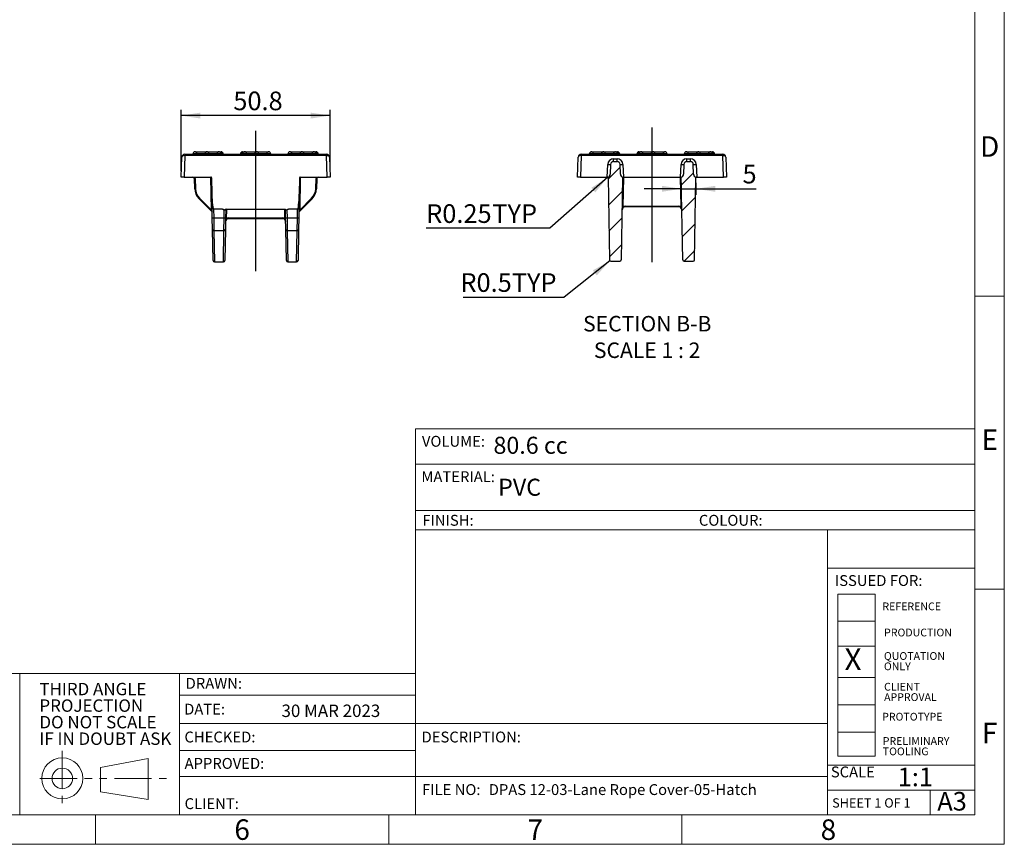
# Model space of a CAD drawing. Units: millimetres. Extents: x 15 to 415, y 5 to 292.
# Drawn here: x 247 to 415, y 5 to 146 of the extents above; entities that cross this region are included whole.
import ezdxf

# ---------------------------------------------------------------- set-up
doc = ezdxf.new("R2010")
doc.units = ezdxf.units.MM
doc.linetypes.add('PHANTOM', pattern=[12.7, 6.35, -1.27, 1.27, -1.27, 1.27, -1.27])
doc.layers.add('BORDER', color=7, linetype='Continuous')
doc.layers.add('FORMAT', color=7, linetype='Continuous')
doc.styles.add('SLDTEXTSTYLE0', font='TXT', dxfattribs={"width": 0.605})
doc.dimstyles.new('SLDDIMSTYLE0', dxfattribs={"dimtxt": 3.081982, "dimasz": 3.302, "dimexe": 0, "dimexo": 0.0625, "dimgap": 0.770496, "dimtad": 0, "dimtih": 1, "dimtoh": 1, "dimlfac": 2, "dimrnd": 1e-09, "dimzin": 12, "dimdsep": 46, "dimtxsty": 'SLDTEXTSTYLE0', "dimsah": 1, "dimcen": 0.09, "dimadec": 0, "dimazin": 3, "dimtfac": 1, "dimtmove": 0, "dimatfit": 0, "dimfxl": 0, "dimfrac": 2, "dimtolj": 1, "dimtzin": 12, "dimarcsym": 0})
doc.dimstyles.new('SLDDIMSTYLE2', dxfattribs={"dimtxt": 3.081982, "dimasz": 3.302, "dimexe": 0, "dimexo": 0.0625, "dimgap": 0.770496, "dimtad": 0, "dimtih": 1, "dimtoh": 1, "dimdec": 1, "dimlfac": 2, "dimrnd": 1e-09, "dimzin": 12, "dimdsep": 46, "dimtxsty": 'SLDTEXTSTYLE0', "dimsah": 1, "dimcen": 0.09, "dimadec": 0, "dimazin": 3, "dimtfac": 1, "dimtdec": 1, "dimtofl": 0, "dimtmove": 0, "dimatfit": 3, "dimfxl": 0, "dimfrac": 2, "dimtolj": 1, "dimtzin": 12, "dimarcsym": 0})
doc.dimstyles.new('SLDDIMSTYLE3', dxfattribs={"dimtxt": 0.18, "dimasz": 3.302, "dimexe": 0, "dimexo": 0.0625, "dimgap": 0, "dimtad": 0, "dimtih": 1, "dimtoh": 1, "dimdec": 0, "dimrnd": 1e-09, "dimzin": 0, "dimdsep": 46, "dimtxsty": 'Standard', "dimsah": 1, "dimcen": 0.09, "dimadec": 0, "dimazin": 0, "dimtfac": 3.302, "dimtdec": 0, "dimtofl": 0, "dimtmove": 0, "dimatfit": 3, "dimfxl": 0, "dimfrac": 2, "dimtolj": 1, "dimtzin": 0, "dimarcsym": 0})
doc.dimstyles.new('SLDDIMSTYLE6', dxfattribs={"dimtxt": 3.081982, "dimasz": 3.302, "dimexe": 0, "dimexo": 0.0625, "dimgap": 0.770496, "dimtad": 0, "dimtih": 1, "dimtoh": 1, "dimlfac": 2, "dimrnd": 1e-09, "dimdsep": 46, "dimtxsty": 'SLDTEXTSTYLE0', "dimsah": 1, "dimcen": 0, "dimadec": 0, "dimazin": 2, "dimtfac": 1, "dimtofl": 0, "dimtmove": 1, "dimatfit": 3, "dimfxl": 0, "dimfrac": 2, "dimtolj": 1, "dimtzin": 12, "dimarcsym": 0})

# ---------------------------------------------------------------- blocks, each defined once
blk = doc.blocks.new('_D_5')
at = {"layer": 'BORDER'}
for p, q in [((274.59, 119.79), (274.59, 130.28)), ((299.99, 119.79), (299.99, 130.28)), ((299.99, 129.28), (274.59, 129.28))]:
    blk.add_line(p, q, dxfattribs=at)
for points in [[(274.59, 129.28), (277.9, 128.77), (277.9, 129.78)], [(299.99, 129.28), (296.69, 129.78), (296.69, 128.77)]]:
    blk.add_solid(points, dxfattribs=at)
at = {"layer": 'BORDER', "insert": (283.5, 133.37), "char_height": 3.175, "attachment_point": 1, "style": 'SLDTEXTSTYLE0'}
blk.add_mtext('50.8', dxfattribs=at)
blk = doc.blocks.new('_D_12')
at = {"layer": 'BORDER'}
for p, q in [((347.38, 118.75), (337.49, 110.05)), ((337.49, 110.05), (316.39, 110.05))]:
    blk.add_line(p, q, dxfattribs=at)
blk.add_solid([(347.38, 118.75), (344.56, 116.95), (345.23, 116.19)], dxfattribs=at)
at = {"layer": 'BORDER', "char_height": 3.175, "attachment_point": 1, "style": 'SLDTEXTSTYLE0'}
for s, insert in [('R0.25', (316.39, 114.15)), ('TYP', (327.67, 114.15))]:
    blk.add_mtext(s, dxfattribs=dict(at, insert=insert))
blk = doc.blocks.new('_D_13')
at = {"layer": 'BORDER'}
for p, q in [((359.91, 117.79), (359.91, 115.79)), ((362.41, 117.79), (362.41, 115.79)), ((359.91, 116.79), (353.56, 116.79)), ((359.91, 116.79), (362.41, 116.79)), ((362.41, 116.79), (372.7, 116.79))]:
    blk.add_line(p, q, dxfattribs=at)
for points in [[(359.91, 116.79), (356.6, 117.3), (356.6, 116.28)], [(362.41, 116.79), (365.71, 116.28), (365.71, 117.3)]]:
    blk.add_solid(points, dxfattribs=at)
at = {"layer": 'BORDER', "insert": (370.35, 120.88), "char_height": 3.17, "attachment_point": 1, "style": 'SLDTEXTSTYLE0'}
blk.add_mtext('5', dxfattribs=at)
blk = doc.blocks.new('SW_NOTE_0_2')
at = {"layer": 'BORDER', "color": 0}
blk.add_line((-17.22, 0), (0, 0), dxfattribs=at)
at = {"layer": 'BORDER', "color": 0, "insert": (-17.7, 4.1), "char_height": 3.175, "attachment_point": 1, "style": 'SLDTEXTSTYLE0'}
blk.add_mtext('R0.5TYP', dxfattribs=at)

msp = doc.modelspace()

# ---------------------------------------------------------------- hatches: boundary and pattern name
at = {"layer": 'BORDER', "linetype": 'Continuous', "lineweight": 18}
h = msp.add_hatch(dxfattribs=at)
h.set_pattern_fill('ANSI31', color=256, style=0)
edge = h.paths.add_edge_path(flags=0)
edge.add_line((347.85684, 120.96023), (347.79759, 119.26347))
edge.add_arc((347.29789, 119.28092), 0.5, 282.5045496, 358, ccw=False)
edge.add_line((347.40615, 118.79278), (347.6523, 104.69082))
edge.add_spline(control_points=[(347.6523, 104.69082), (347.6526, 104.67376), (347.65466, 104.65664), (347.65842, 104.63999), (347.66459, 104.61268), (347.67555, 104.58605), (347.69041, 104.56231), (347.70525, 104.5386), (347.72438, 104.51712), (347.74622, 104.49965), (347.76806, 104.48219), (347.7932, 104.46825), (347.81959, 104.45899), (347.84597, 104.44974), (347.87431, 104.44491), (347.90227, 104.44491)], knot_values=[0, 0, 0, 0, 0.000102392, 0.000102392, 0.000102392, 0.000271927, 0.000271927, 0.000271927, 0.000441282, 0.000441282, 0.000441282, 0.00061055, 0.00061055, 0.00061055, 0.000779824, 0.000779824, 0.000779824, 0.000779824], weights=[1, 1, 1, 1, 1, 1, 1, 1, 1, 1, 1, 1, 1, 1, 1, 1], degree=3, periodic=0)
edge.add_line((347.90227, 104.44491), (349.41003, 104.44491))
edge.add_spline(control_points=[(349.41003, 104.44491), (349.4269, 104.44491), (349.44386, 104.44664), (349.46038, 104.45004), (349.4878, 104.45568), (349.51462, 104.46614), (349.53862, 104.48055), (349.56264, 104.49498), (349.5845, 104.51376), (349.60239, 104.53533), (349.62029, 104.55691), (349.6347, 104.58188), (349.64444, 104.60817), (349.65418, 104.63446), (349.65951, 104.66279), (349.66, 104.69082)], knot_values=[0, 0, 0, 0, 0.000101237, 0.000101237, 0.000101237, 0.000270734, 0.000270734, 0.000270734, 0.000440412, 0.000440412, 0.000440412, 0.000610174, 0.000610174, 0.000610174, 0.000779931, 0.000779931, 0.000779931, 0.000779931], weights=[1, 1, 1, 1, 1, 1, 1, 1, 1, 1, 1, 1, 1, 1, 1, 1], degree=3, periodic=0)
edge.add_line((349.66, 104.69082), (349.90615, 118.79278))
edge.add_arc((350.01441, 119.28092), 0.5, 182, 257.4954504, ccw=False)
edge.add_line((349.51471, 119.26347), (349.45546, 120.96023))
edge.add_arc((348.95576, 120.94278), 0.5, 2, 90)
edge.add_line((348.95576, 121.44278), (348.35653, 121.44278))
edge.add_arc((348.35653, 120.94278), 0.5, 90, 178)
h = msp.add_hatch(dxfattribs=at)
h.set_pattern_fill('ANSI31', color=256, style=0)
edge = h.paths.add_edge_path(flags=0)
edge.add_line((362.16, 104.69082), (362.40615, 118.79278))
edge.add_arc((362.51441, 119.28092), 0.5, 182, 257.4954504, ccw=False)
edge.add_line((362.01471, 119.26347), (361.95546, 120.96023))
edge.add_arc((361.45576, 120.94278), 0.5, 2, 90)
edge.add_line((361.45576, 121.44278), (360.85653, 121.44278))
edge.add_arc((360.85653, 120.94278), 0.5, 90, 178)
edge.add_line((360.35684, 120.96023), (360.29759, 119.26347))
edge.add_arc((359.79789, 119.28092), 0.5, 282.5045496, 358, ccw=False)
edge.add_line((359.90615, 118.79278), (360.1523, 104.69082))
edge.add_spline(control_points=[(360.1523, 104.69082), (360.1526, 104.67376), (360.15466, 104.65664), (360.15842, 104.63999), (360.16459, 104.61268), (360.17555, 104.58605), (360.19041, 104.56231), (360.20525, 104.5386), (360.22438, 104.51712), (360.24622, 104.49965), (360.26806, 104.48219), (360.2932, 104.46825), (360.31959, 104.45899), (360.34597, 104.44974), (360.37431, 104.44491), (360.40227, 104.44491)], knot_values=[0, 0, 0, 0, 0.000102392, 0.000102392, 0.000102392, 0.000271927, 0.000271927, 0.000271927, 0.000441282, 0.000441282, 0.000441282, 0.00061055, 0.00061055, 0.00061055, 0.000779824, 0.000779824, 0.000779824, 0.000779824], weights=[1, 1, 1, 1, 1, 1, 1, 1, 1, 1, 1, 1, 1, 1, 1, 1], degree=3, periodic=0)
edge.add_line((360.40227, 104.44491), (361.91003, 104.44491))
edge.add_spline(control_points=[(361.91003, 104.44491), (361.9269, 104.44491), (361.94386, 104.44664), (361.96038, 104.45004), (361.9878, 104.45568), (362.01462, 104.46614), (362.03862, 104.48055), (362.06264, 104.49498), (362.0845, 104.51376), (362.10239, 104.53533), (362.12029, 104.55691), (362.1347, 104.58188), (362.14444, 104.60817), (362.15418, 104.63446), (362.15951, 104.66279), (362.16, 104.69082)], knot_values=[0, 0, 0, 0, 0.000101237, 0.000101237, 0.000101237, 0.000270734, 0.000270734, 0.000270734, 0.000440412, 0.000440412, 0.000440412, 0.000610174, 0.000610174, 0.000610174, 0.000779931, 0.000779931, 0.000779931, 0.000779931], weights=[1, 1, 1, 1, 1, 1, 1, 1, 1, 1, 1, 1, 1, 1, 1, 1], degree=3, periodic=0)

# ---------------------------------------------------------------- linework, layer by layer
at = {"color": 7, "linetype": 'Continuous', "lineweight": 18}
for p, q in [((415, 5), (415, 292)), ((410, 10), (410, 287)), ((410, 98.5), (415, 98.5)), ((314.57548, 69.82978), (314.57548, 75.82978)), ((314.57548, 75.82978), (410, 75.82978)), ((410, 10), (410, 75.82978)), ((314.57548, 69.82978), (314.57548, 10)), ((410, 69.82978), (314.57548, 69.82978)), ((314.57548, 61.92978), (410, 61.92978)), ((314.57548, 58.635), (410, 58.635)), ((384.85947, 10), (384.85947, 58.635)), ((384.85947, 52.06906), (410, 52.06906)), ((386.57986, 20.00634), (386.57986, 47.63426)), ((392.98481, 47.63426), (386.57986, 47.63426)), ((392.98481, 47.63426), (392.98481, 20.00634)), ((415, 48.5), (410, 48.5)), ((392.98481, 43.08055), (386.57986, 43.08055)), ((392.98481, 38.77183), (386.57986, 38.77183)), ((314.57548, 34.14064), (143.25128, 34.14064)), ((247.10856, 34.14064), (247.10856, 10)), ((274.31538, 34.14064), (274.31538, 10)), ((386.57986, 33.44907), (392.98481, 33.44907)), ((386.57986, 33.44907), (392.98481, 33.44907)), ((392.98481, 33.44907), (386.57986, 33.44907)), ((314.57548, 30.41512), (274.31538, 30.41512)), ((386.57986, 28.76357), (392.98481, 28.76357)), ((314.57548, 25.62), (274.31538, 25.60319)), ((314.57548, 25.62), (384.85947, 25.62)), ((386.57986, 24.13475), (392.98481, 24.13475)), ((274.31538, 20.9857), (314.57548, 20.9857)), ((260.85737, 18.11857), (268.98975, 19.61886)), ((268.98975, 12.63797), (268.98975, 19.61886)), ((384.85947, 18.52), (410, 18.52)), ((386.57986, 20.00634), (392.98481, 20.00634)), ((260.85737, 13.92189), (260.85737, 18.11857)), ((274.31538, 16.55243), (314.57548, 16.55243)), ((314.57548, 16.55243), (384.85947, 16.55243)), ((260.85737, 13.92189), (268.98975, 12.63797)), ((384.85947, 14.26), (410, 14.26)), ((402.37429, 14.26), (402.37429, 10)), ((20, 10), (410, 10)), ((143.25128, 10), (410, 10)), ((260, 5), (260, 10)), ((310, 10), (310, 5)), ((360, 5), (360, 10)), ((415, 5), (415, 10)), ((15, 5), (415, 5)), ((410, 5), (415, 5))]:
    msp.add_line(p, q, dxfattribs=at)
at = {"color": 7, "linetype": 'Continuous', "lineweight": 25}
for p, q in [((275.21376, 122.69278), (275.22211, 122.69278)), ((275.21376, 122.69278), (275.22211, 122.69278)), ((275.21376, 122.69278), (275.22211, 122.69278)), ((275.21376, 122.69278), (275.22211, 122.69278)), ((275.21376, 122.69278), (275.22211, 122.69278)), ((275.21376, 122.69278), (275.22211, 122.69278)), ((275.21376, 122.69278), (275.22211, 122.69278)), ((275.21376, 122.69278), (275.22211, 122.69278)), ((275.21376, 122.69278), (275.22211, 122.69278)), ((275.21376, 122.69278), (275.22211, 122.69278)), ((275.22211, 122.69278), (275.22211, 122.45368)), ((275.22211, 122.69278), (299.36734, 122.69278)), ((276.60409, 122.75046), (276.59905, 122.69278)), ((277.321, 122.75046), (276.60409, 122.75046)), ((276.97767, 123.09278), (277.05684, 123.09278)), ((277.05684, 123.09278), (279.02828, 123.09278)), ((277.321, 122.75046), (277.32457, 122.69278)), ((278.6547, 122.75046), (277.321, 122.75046)), ((278.6547, 122.75046), (278.64966, 122.69278)), ((279.37161, 122.75046), (278.6547, 122.75046)), ((279.02828, 123.09278), (279.10745, 123.09278)), ((279.10745, 123.09278), (281.07889, 123.09278)), ((279.37161, 122.75046), (279.37518, 122.69278)), ((280.70531, 122.75046), (279.37161, 122.75046)), ((280.70531, 122.75046), (280.70027, 122.69278)), ((281.42222, 122.75046), (280.70531, 122.75046)), ((281.07889, 123.09278), (281.15806, 123.09278)), ((281.15806, 123.09278), (281.3982, 123.09278)), ((281.3982, 123.09278), (281.41178, 123.09278)), ((281.42222, 122.75046), (281.42579, 122.69278)), ((281.66235, 122.75046), (281.42222, 122.75046)), ((281.66235, 122.75046), (281.66592, 122.69278)), ((281.78535, 122.75046), (281.66235, 122.75046)), ((281.7904, 122.69278), (281.78535, 122.75046)), ((284.70409, 122.75046), (284.69905, 122.69278)), ((284.82709, 122.75046), (284.70409, 122.75046)), ((284.82709, 122.75046), (284.82353, 122.69278)), ((285.06723, 122.75046), (284.82709, 122.75046)), ((285.06723, 122.75046), (285.06366, 122.69278)), ((285.78413, 122.75046), (285.06723, 122.75046)), ((285.07767, 123.09278), (285.09125, 123.09278)), ((285.09125, 123.09278), (285.33139, 123.09278)), ((285.33139, 123.09278), (285.41056, 123.09278)), ((285.41056, 123.09278), (287.38199, 123.09278)), ((285.78918, 122.69278), (285.78413, 122.75046)), ((287.11784, 122.75046), (285.78413, 122.75046)), ((287.11784, 122.75046), (287.11427, 122.69278)), ((287.83474, 122.75046), (287.11784, 122.75046)), ((287.38199, 123.09278), (287.46117, 123.09278)), ((287.46117, 123.09278), (289.4326, 123.09278)), ((287.83979, 122.69278), (287.83474, 122.75046)), ((289.16845, 122.75046), (287.83474, 122.75046)), ((289.16845, 122.75046), (289.16488, 122.69278)), ((289.88535, 122.75046), (289.16845, 122.75046)), ((289.4326, 123.09278), (289.51178, 123.09278)), ((289.8904, 122.69278), (289.88535, 122.75046)), ((292.80409, 122.75046), (292.79905, 122.69278)), ((293.521, 122.75046), (292.80409, 122.75046)), ((293.17767, 123.09278), (293.25684, 123.09278)), ((293.25684, 123.09278), (295.22828, 123.09278)), ((293.521, 122.75046), (293.52457, 122.69278)), ((294.8547, 122.75046), (293.521, 122.75046)), ((294.8547, 122.75046), (294.84966, 122.69278)), ((295.57161, 122.75046), (294.8547, 122.75046)), ((295.22828, 123.09278), (295.30745, 123.09278)), ((295.30745, 123.09278), (297.27889, 123.09278)), ((295.57161, 122.75046), (295.57518, 122.69278)), ((296.90531, 122.75046), (295.57161, 122.75046)), ((296.90531, 122.75046), (296.90027, 122.69278)), ((297.62222, 122.75046), (296.90531, 122.75046)), ((297.27889, 123.09278), (297.35806, 123.09278)), ((297.35806, 123.09278), (297.5982, 123.09278)), ((297.5982, 123.09278), (297.61178, 123.09278)), ((297.62222, 122.75046), (297.62579, 122.69278)), ((297.86235, 122.75046), (297.62222, 122.75046)), ((297.86235, 122.75046), (297.86592, 122.69278)), ((297.98535, 122.75046), (297.86235, 122.75046)), ((297.9904, 122.69278), (297.98535, 122.75046)), ((299.36734, 122.69278), (299.37569, 122.69278)), ((299.36734, 122.45368), (299.36734, 122.69278)), ((299.36734, 122.69278), (299.37569, 122.69278)), ((299.36734, 122.69278), (299.37569, 122.69278)), ((299.36734, 122.69278), (299.37569, 122.69278)), ((299.36734, 122.69278), (299.37569, 122.69278)), ((299.36734, 122.69278), (299.37569, 122.69278)), ((299.36734, 122.69278), (299.37569, 122.69278)), ((299.36734, 122.69278), (299.37569, 122.69278)), ((299.36734, 122.69278), (299.37569, 122.69278)), ((299.36734, 122.69278), (299.37569, 122.69278)), ((342.82518, 122.69278), (342.83353, 122.69278)), ((342.82518, 122.69278), (342.83353, 122.69278)), ((342.82518, 122.69278), (342.83353, 122.69278)), ((342.82518, 122.69278), (342.83353, 122.69278)), ((342.82518, 122.69278), (342.83353, 122.69278)), ((342.82518, 122.69278), (342.83353, 122.69278)), ((342.83353, 122.69278), (342.83353, 122.45368)), ((342.83353, 122.69278), (366.97876, 122.69278)), ((344.21552, 122.75046), (344.21047, 122.69278)), ((344.93242, 122.75046), (344.21552, 122.75046)), ((344.58909, 123.09278), (344.66827, 123.09278)), ((344.66827, 123.09278), (346.6397, 123.09278)), ((344.93242, 122.75046), (344.93599, 122.69278)), ((346.26613, 122.75046), (344.93242, 122.75046)), ((346.26613, 122.75046), (346.26108, 122.69278)), ((346.98303, 122.75046), (346.26613, 122.75046)), ((346.6397, 123.09278), (346.71888, 123.09278)), ((346.71888, 123.09278), (348.69031, 123.09278)), ((346.98303, 122.75046), (346.9866, 122.69278)), ((348.31674, 122.75046), (346.98303, 122.75046)), ((348.31674, 122.75046), (348.31169, 122.69278)), ((349.03364, 122.75046), (348.31674, 122.75046)), ((348.69031, 123.09278), (348.76949, 123.09278)), ((348.76949, 123.09278), (349.00962, 123.09278)), ((349.00962, 123.09278), (349.02321, 123.09278)), ((349.03364, 122.75046), (349.03721, 122.69278)), ((349.27378, 122.75046), (349.03364, 122.75046)), ((349.27378, 122.75046), (349.27735, 122.69278)), ((349.39678, 122.75046), (349.27378, 122.75046)), ((349.40183, 122.69278), (349.39678, 122.75046)), ((352.31552, 122.75046), (352.31047, 122.69278)), ((352.43852, 122.75046), (352.31552, 122.75046)), ((352.43852, 122.75046), (352.43495, 122.69278)), ((352.67865, 122.75046), (352.43852, 122.75046)), ((352.67865, 122.75046), (352.67509, 122.69278)), ((353.39556, 122.75046), (352.67865, 122.75046)), ((352.68909, 123.09278), (352.70268, 123.09278)), ((352.70268, 123.09278), (352.94281, 123.09278)), ((352.94281, 123.09278), (353.02199, 123.09278)), ((353.02199, 123.09278), (354.99342, 123.09278)), ((353.40061, 122.69278), (353.39556, 122.75046)), ((354.72926, 122.75046), (353.39556, 122.75046)), ((354.72926, 122.75046), (354.7257, 122.69278)), ((355.44617, 122.75046), (354.72926, 122.75046)), ((354.99342, 123.09278), (355.0726, 123.09278)), ((355.0726, 123.09278), (357.04403, 123.09278)), ((355.45122, 122.69278), (355.44617, 122.75046)), ((356.77987, 122.75046), (355.44617, 122.75046)), ((356.77987, 122.75046), (356.77631, 122.69278)), ((357.49678, 122.75046), (356.77987, 122.75046)), ((357.04403, 123.09278), (357.12321, 123.09278)), ((357.50183, 122.69278), (357.49678, 122.75046)), ((360.41552, 122.75046), (360.41047, 122.69278)), ((361.13242, 122.75046), (360.41552, 122.75046)), ((360.78909, 123.09278), (360.86827, 123.09278)), ((360.86827, 123.09278), (362.8397, 123.09278)), ((361.13242, 122.75046), (361.13599, 122.69278)), ((362.46613, 122.75046), (361.13242, 122.75046)), ((362.46613, 122.75046), (362.46108, 122.69278)), ((363.18303, 122.75046), (362.46613, 122.75046)), ((362.8397, 123.09278), (362.91888, 123.09278)), ((362.91888, 123.09278), (364.89031, 123.09278)), ((363.18303, 122.75046), (363.1866, 122.69278)), ((364.51674, 122.75046), (363.18303, 122.75046)), ((364.51674, 122.75046), (364.51169, 122.69278)), ((365.23364, 122.75046), (364.51674, 122.75046)), ((364.89031, 123.09278), (364.96949, 123.09278)), ((364.96949, 123.09278), (365.20962, 123.09278)), ((365.20962, 123.09278), (365.22321, 123.09278)), ((365.23364, 122.75046), (365.23721, 122.69278)), ((365.47378, 122.75046), (365.23364, 122.75046)), ((365.47378, 122.75046), (365.47735, 122.69278)), ((365.59678, 122.75046), (365.47378, 122.75046)), ((365.60183, 122.69278), (365.59678, 122.75046)), ((366.97876, 122.69278), (366.98711, 122.69278)), ((366.97876, 122.45368), (366.97876, 122.69278)), ((366.97876, 122.69278), (366.98711, 122.69278)), ((366.97876, 122.69278), (366.98711, 122.69278)), ((366.97876, 122.69278), (366.98711, 122.69278)), ((366.97876, 122.69278), (366.98711, 122.69278)), ((366.97876, 122.69278), (366.98711, 122.69278)), ((274.59472, 118.79278), (274.71406, 122.21023)), ((275.22211, 122.45368), (275.09427, 118.79278)), ((299.36734, 122.45368), (275.22211, 122.45368)), ((299.49518, 118.79278), (299.36734, 122.45368)), ((299.87538, 122.21023), (299.99472, 118.79278)), ((342.20615, 118.79278), (342.32549, 122.21023)), ((342.83353, 122.45368), (342.70569, 118.79278)), ((366.97876, 122.45368), (342.83353, 122.45368)), ((347.28161, 118.79278), (347.35714, 120.95587)), ((347.85684, 120.96023), (347.79759, 119.26347)), ((348.35653, 121.44278), (348.35653, 121.92097)), ((348.35653, 121.92097), (348.95576, 121.92097)), ((348.35653, 121.44278), (348.95576, 121.44278)), ((348.95576, 121.44278), (348.95576, 121.92097)), ((349.51471, 119.26347), (349.45546, 120.96023)), ((349.95516, 120.95587), (350.03069, 118.79278)), ((359.78161, 118.79278), (359.85714, 120.95587)), ((360.35684, 120.96023), (360.29759, 119.26347)), ((360.85653, 121.44278), (360.85653, 121.92097)), ((360.85653, 121.92097), (361.45576, 121.92097)), ((360.85653, 121.44278), (361.45576, 121.44278)), ((361.45576, 121.44278), (361.45576, 121.92097)), ((362.01471, 119.26347), (361.95546, 120.96023)), ((362.45516, 120.95587), (362.53069, 118.79278)), ((367.10661, 118.79278), (366.97876, 122.45368)), ((367.48681, 122.21023), (367.60615, 118.79278)), ((275.09427, 118.79278), (274.59472, 118.79278)), ((275.09427, 118.79278), (276.51308, 118.79278)), ((276.51308, 118.79278), (279.67189, 118.79278)), ((276.91512, 116.77696), (276.85315, 118.5515)), ((276.97807, 118.55369), (277.04004, 116.77914)), ((279.76826, 113.1486), (279.66974, 118.79278)), ((279.79687, 118.66996), (279.84528, 115.89627)), ((294.79258, 118.66996), (294.74416, 115.89627)), ((294.9197, 118.79278), (294.82118, 113.1486)), ((294.91756, 118.79278), (298.58737, 118.79278)), ((297.54941, 116.77914), (297.61137, 118.55369)), ((297.7363, 118.5515), (297.67433, 116.77696)), ((298.58737, 118.79278), (299.49518, 118.79278)), ((299.99472, 118.79278), (299.49518, 118.79278)), ((342.70569, 118.79278), (342.20615, 118.79278)), ((342.70569, 118.79278), (347.28161, 118.79278)), ((347.28331, 118.79278), (347.28161, 118.79278)), ((347.40615, 118.79278), (347.6523, 104.69082)), ((349.90615, 118.79278), (349.66, 104.69082)), ((350.03113, 118.79278), (349.94218, 113.69701)), ((350.03069, 118.79278), (350.02899, 118.79278)), ((350.03069, 118.79278), (359.78161, 118.79278)), ((359.87011, 113.69701), (359.78117, 118.79278)), ((359.78331, 118.79278), (359.78161, 118.79278)), ((360.1523, 104.69082), (359.90615, 118.79278)), ((362.16, 104.69082), (362.40615, 118.79278)), ((362.53069, 118.79278), (362.52899, 118.79278)), ((362.53069, 118.79278), (367.10661, 118.79278)), ((367.60615, 118.79278), (367.10661, 118.79278)), ((279.91586, 111.85265), (279.84528, 115.89627)), ((294.74416, 115.89627), (294.67358, 111.85265)), ((279.86285, 112.87941), (277.64583, 115.09644)), ((277.73422, 115.18264), (279.76826, 113.1486)), ((296.94362, 115.09644), (294.72659, 112.87941)), ((294.82118, 113.1486), (296.85523, 115.18264)), ((280.14054, 113.29278), (280.16583, 111.84393)), ((281.67318, 113.29278), (280.14054, 113.29278)), ((281.92362, 111.84393), (281.94684, 113.17432)), ((282.19658, 113.16996), (282.17358, 111.85265)), ((282.22029, 113.29278), (292.36915, 113.29278)), ((282.3237, 113.29278), (282.29585, 111.69701)), ((292.2936, 111.69701), (292.26575, 113.29278)), ((292.41586, 111.85265), (292.39287, 113.16996)), ((292.6426, 113.17432), (292.66583, 111.84393)), ((294.44891, 113.29278), (292.91627, 113.29278)), ((294.42362, 111.84393), (294.44891, 113.29278)), ((350.30848, 113.8156), (359.50382, 113.8156)), ((350.30848, 113.8156), (350.30848, 113.69278)), ((359.50382, 113.69278), (350.30848, 113.69278)), ((359.50382, 113.8156), (359.50382, 113.69278)), ((279.95085, 109.84807), (279.91586, 111.85265)), ((280.16583, 111.84393), (281.92362, 111.84393)), ((280.16583, 111.84393), (280.20082, 109.61662)), ((281.88863, 109.61662), (281.92362, 111.84393)), ((282.17358, 111.85265), (282.13859, 109.84807)), ((282.66214, 111.8156), (291.92731, 111.8156)), ((282.66214, 111.8156), (282.66214, 111.69278)), ((291.92731, 111.69278), (282.66214, 111.69278)), ((291.92731, 111.8156), (291.92731, 111.69278)), ((292.45085, 109.84807), (292.41586, 111.85265)), ((292.66583, 111.84393), (294.42362, 111.84393)), ((292.66583, 111.84393), (292.70082, 109.61662)), ((294.38863, 109.61662), (294.42362, 111.84393)), ((294.67358, 111.85265), (294.63859, 109.84807)), ((280.04266, 104.58842), (279.95085, 109.84807)), ((281.88863, 109.61662), (280.20082, 109.61662)), ((280.20082, 109.61662), (280.29262, 104.34278)), ((281.79682, 104.34278), (281.88863, 109.61662)), ((282.13859, 109.84807), (282.04679, 104.58842)), ((292.54266, 104.58842), (292.45085, 109.84807)), ((294.38863, 109.61662), (292.70082, 109.61662)), ((292.70082, 109.61662), (292.79262, 104.34278)), ((294.29682, 104.34278), (294.38863, 109.61662)), ((294.63859, 109.84807), (294.54679, 104.58842)), ((280.29262, 104.34278), (281.79682, 104.34278)), ((292.79262, 104.34278), (294.29682, 104.34278)), ((347.90227, 104.44491), (349.41003, 104.44491)), ((360.40227, 104.44491), (361.91003, 104.44491))]:
    msp.add_line(p, q, dxfattribs=at)
at = {"color": 7, "linetype": 'PHANTOM', "lineweight": 18}
for p, q in [((254.32686, 20.91429), (254.32686, 11.55845)), ((250.51952, 16.23637), (272.08437, 16.23637))]:
    msp.add_line(p, q, dxfattribs=at)
at = {"color": 7, "linetype": 'Continuous', "lineweight": 25, "flags": 128}
for points in [[(281.67318, 113.29278), (281.76641, 113.27694), (281.91693, 113.2197), (281.96123, 113.21698), (282.03589, 113.24084), (282.18816, 113.2907), (282.22029, 113.29278)], [(292.36915, 113.29278), (292.46223, 113.27696), (292.61348, 113.21952), (292.6579, 113.21708), (292.73514, 113.24232), (292.88413, 113.2907), (292.91627, 113.29278)]]:
    msp.add_lwpolyline(points, dxfattribs=at)
at = {"color": 7, "linetype": 'Continuous', "lineweight": 18}
for radius in [3.49977, 1.74989]:
    msp.add_circle((254.32686, 16.23637), radius, dxfattribs=at)
at = {"color": 7, "linetype": 'Continuous', "lineweight": 25}
for centre, radius, start, end in [((275.21376, 122.19278), 0.5, 90, 178), ((276.97142, 122.51185), 1.76695, 174.1228083, 181.8771917), ((276.97767, 122.71778), 0.375, 90, 175), ((276.99826, 122.77449), 0.32364, 355.7421874, 79.5705139), ((279.02828, 122.71778), 0.375, 90, 175), ((279.04887, 122.77449), 0.32364, 355.7421874, 79.5705139), ((281.07889, 122.71778), 0.375, 90, 175), ((281.09948, 122.77449), 0.32364, 355.7421874, 79.5705139), ((281.33961, 122.77449), 0.32364, 355.7421874, 79.5705139), ((281.41178, 122.71778), 0.375, 5, 90), ((285.07767, 122.71778), 0.375, 90, 175), ((285.14984, 122.77449), 0.32364, 100.4294861, 184.2578126), ((285.38997, 122.77449), 0.32364, 100.4294861, 184.2578126), ((285.41056, 122.71778), 0.375, 5, 90), ((287.44058, 122.77449), 0.32364, 100.4294861, 184.2578126), ((287.46117, 122.71778), 0.375, 5, 90), ((289.49119, 122.77449), 0.32364, 100.4294861, 184.2578126), ((289.51178, 122.71778), 0.375, 5, 90), ((293.17767, 122.71778), 0.375, 90, 175), ((293.19826, 122.77449), 0.32364, 355.7421874, 79.5705139), ((295.22828, 122.71778), 0.375, 90, 175), ((295.24887, 122.77449), 0.32364, 355.7421874, 79.5705139), ((297.27889, 122.71778), 0.375, 90, 175), ((297.29948, 122.77449), 0.32364, 355.7421874, 79.5705139), ((297.53961, 122.77449), 0.32364, 355.7421874, 79.5705139), ((297.61178, 122.71778), 0.375, 5, 90), ((297.61802, 122.51185), 1.76695, 358.1228083, 5.8771917), ((299.37569, 122.19278), 0.5, 2, 90), ((342.82518, 122.19278), 0.5, 90, 178), ((344.58285, 122.51185), 1.76695, 174.1228083, 181.8771917), ((344.58909, 122.71778), 0.375, 90, 175), ((344.60968, 122.77449), 0.32364, 355.7421874, 79.5705139), ((346.6397, 122.71778), 0.375, 90, 175), ((346.66029, 122.77449), 0.32364, 355.7421874, 79.5705139), ((348.69031, 122.71778), 0.375, 90, 175), ((348.7109, 122.77449), 0.32364, 355.7421874, 79.5705139), ((348.95104, 122.77449), 0.32364, 355.7421874, 79.5705139), ((349.02321, 122.71778), 0.375, 5, 90), ((352.68909, 122.71778), 0.375, 90, 175), ((352.76126, 122.77449), 0.32364, 100.4294861, 184.2578126), ((353.0014, 122.77449), 0.32364, 100.4294861, 184.2578126), ((353.02199, 122.71778), 0.375, 5, 90), ((355.05201, 122.77449), 0.32364, 100.4294861, 184.2578126), ((355.0726, 122.71778), 0.375, 5, 90), ((357.10262, 122.77449), 0.32364, 100.4294861, 184.2578126), ((357.12321, 122.71778), 0.375, 5, 90), ((360.78909, 122.71778), 0.375, 90, 175), ((360.80968, 122.77449), 0.32364, 355.7421874, 79.5705139), ((362.8397, 122.71778), 0.375, 90, 175), ((362.86029, 122.77449), 0.32364, 355.7421874, 79.5705139), ((364.89031, 122.71778), 0.375, 90, 175), ((364.9109, 122.77449), 0.32364, 355.7421874, 79.5705139), ((365.15104, 122.77449), 0.32364, 355.7421874, 79.5705139), ((365.22321, 122.71778), 0.375, 5, 90), ((365.22945, 122.51185), 1.76695, 358.1228083, 5.8771917), ((366.98711, 122.19278), 0.5, 2, 90), ((348.35653, 120.92097), 1, 90, 178), ((347.58195, 123.82771), 2.88063, 265.5239881, 275.4758215), ((348.35653, 120.94278), 0.5, 90, 178), ((348.95576, 120.92097), 1, 2, 90), ((348.95576, 120.94278), 0.5, 2, 90), ((349.73035, 123.82771), 2.88063, 264.5241785, 274.4760119), ((360.85653, 120.92097), 1, 90, 178), ((360.08195, 123.82771), 2.88063, 265.5239881, 275.4758215), ((360.85653, 120.94278), 0.5, 90, 178), ((361.45576, 120.92097), 1, 2, 90), ((361.45576, 120.94278), 0.5, 2, 90), ((362.23035, 123.82771), 2.88063, 264.5241785, 274.4760119), ((347.29789, 119.28092), 0.5, 282.5045496, 358), ((350.01441, 119.28092), 0.5, 182, 257.4954504), ((359.79789, 119.28092), 0.5, 282.5045496, 358), ((362.51441, 119.28092), 0.5, 182, 257.4954504), ((276.6033, 118.54278), 0.25, 2, 90), ((276.88435, 120.34335), 1.79212, 269.0024735, 272.9978312), ((276.6033, 118.5406), 0.375, 2, 42.2590823), ((279.67189, 118.66778), 0.125, 1, 90), ((294.91756, 118.66778), 0.125, 90, 179), ((297.98615, 118.5406), 0.375, 137.7409177, 178), ((297.7051, 120.34335), 1.79212, 267.0021688, 270.9975265), ((297.98615, 118.54278), 0.25, 90, 178), ((347.28331, 118.66778), 0.125, 1, 90), ((350.02899, 118.66778), 0.125, 90, 179), ((359.78331, 118.66778), 0.125, 1, 90), ((362.52899, 118.66778), 0.125, 90, 179), ((276.94632, 118.5688), 1.79212, 269.0024735, 272.9978312), ((279.41359, 116.8642), 2.5, 182, 225), ((279.41359, 116.86202), 2.375, 182, 225), ((295.17585, 116.86202), 2.375, 315, 358), ((295.17585, 116.8642), 2.5, 315, 358), ((297.64313, 118.5688), 1.79212, 267.0021688, 270.9975265), ((275.95094, 116.92263), 2.49151, 312.8643375, 315.7039257), ((298.63851, 116.92263), 2.49151, 224.2960743, 227.1356625), ((279.83075, 111.35766), 1.79203, 88.0016174, 91.9983826), ((279.77447, 112.79102), 0.125, 1, 45), ((281.58595, 112.71591), 0.58343, 51.787474, 81.4012077), ((282.32156, 113.16778), 0.125, 90, 179), ((292.26789, 113.16778), 0.125, 1, 90), ((293.0035, 112.71591), 0.58343, 98.5987923, 128.2125261), ((294.81498, 112.79102), 0.125, 135, 179), ((294.75869, 111.35766), 1.79203, 88.0016174, 91.9983826), ((351.25523, 113.07713), 1.45201, 154.7283164, 175.0862279), ((350.30848, 113.19278), 0.5, 90, 179), ((349.87969, 111.90607), 1.79203, 88.0016174, 91.9983826), ((350.30848, 113.1906), 0.625, 90, 125.8786239), ((359.50382, 113.1906), 0.625, 54.1213761, 90), ((359.50382, 113.19278), 0.5, 1, 90), ((359.93261, 111.90607), 1.79203, 88.0016174, 91.9983826), ((358.55707, 113.07713), 1.45201, 4.9137721, 25.2716836), ((280.08261, 113.0454), 1.20435, 262.0416127, 273.962039), ((282.00684, 113.0454), 1.20435, 266.037961, 277.9583873), ((283.60889, 111.07713), 1.45201, 154.7283164, 175.0862279), ((282.66214, 111.19278), 0.5, 90, 179), ((282.23336, 109.90607), 1.79203, 88.0016174, 91.9983826), ((282.66214, 111.1906), 0.625, 90, 125.8786239), ((291.92731, 111.1906), 0.625, 54.1213761, 90), ((291.92731, 111.19278), 0.5, 1, 90), ((292.35609, 109.90607), 1.79203, 88.0016174, 91.9983826), ((290.98056, 111.07713), 1.45201, 4.9137721, 25.2716836), ((292.58261, 113.0454), 1.20435, 262.0416127, 273.962039), ((294.50684, 113.0454), 1.20435, 266.037961, 277.9583873), ((280.19353, 109.85945), 0.24294, 182.6856352, 271.7180631), ((281.89591, 109.85945), 0.24294, 268.2819369, 357.3143648), ((292.69353, 109.85945), 0.24294, 182.6856352, 271.7180631), ((294.39591, 109.85945), 0.24294, 268.2819369, 357.3143648), ((280.29262, 104.59278), 0.25, 181, 270), ((281.79682, 104.59278), 0.25, 270, 359), ((292.79262, 104.59278), 0.25, 181, 270), ((294.29682, 104.59278), 0.25, 270, 359), ((347.90243, 104.69507), 0.25017, 180.9742252, 269.9637063), ((349.40991, 104.69503), 0.25012, 270.0259663, 359.0361023), ((360.40243, 104.69507), 0.25017, 180.9742252, 269.9637063), ((361.90991, 104.69503), 0.25012, 270.0259663, 359.0361023)]:
    msp.add_arc(centre, radius, start, end, dxfattribs=at)
for centre, major_axis, ratio, start_param, end_param in [((275.21376, 122.19278), (0.4997, -0.01745), 0.521796433, 1.605702912, 3.141592654), ((275.22249, 122.44278), (0.5, -0.00872), 0.021789787, 1.571937983, 1.605322273), ((299.36696, 122.44278), (0.5, 0.00872), 0.021789787, 1.536270381, 1.56965467), ((299.37569, 122.19278), (0.4997, 0.01745), 0.521796433, 0, 1.535889742), ((342.82518, 122.19278), (0.4997, -0.01745), 0.521796433, 1.605702912, 3.141592654), ((342.83391, 122.44278), (0.5, -0.00872), 0.021789787, 1.571937983, 1.605322273), ((366.97838, 122.44278), (0.5, 0.00872), 0.021789787, 1.536270381, 1.56965467), ((366.98711, 122.19278), (0.4997, 0.01745), 0.521796433, 0, 1.535889742), ((280.09528, 115.89865), (-0.04568, 2.60587), 0.095922436, 1.570028316, 3.139911254), ((294.49417, 115.89865), (0.04568, 2.60587), 0.095922436, 3.143274053, 4.713156991), ((279.76818, 113.15086), (-0.09467, 0.27145), 0.002333274, 1.578304902, 3.136760201), ((281.9465, 113.16778), (0.25008, 0.00219), 0.026146067, 6.282500267, 7.852383205), ((292.64295, 113.16778), (0.25008, -0.00219), 0.026146067, 1.572394756, 3.142277694), ((294.82126, 113.15086), (0.09467, 0.27145), 0.002333274, 3.146425107, 4.704880405)]:
    msp.add_ellipse(centre, major_axis=major_axis, ratio=ratio, start_param=start_param, end_param=end_param, dxfattribs=at)
at = {"layer": 'BORDER'}
for p, q in [((287.29472, 126.69297), (287.29472, 102.73932)), ((354.90615, 127.21904), (354.90615, 104.28245))]:
    msp.add_line(p, q, dxfattribs=at)

# ---------------------------------------------------------------- block references
msp.add_blockref('SW_NOTE_0_2', (339.93, 98.29064), dxfattribs=at)

# ---------------------------------------------------------------- texts
at = {"color": 7, "linetype": 'Continuous', "lineweight": 0, "style": 'SLDTEXTSTYLE0'}
for s, insert, char_height, attachment_point in [('D', (412.49909, 125.74697), 3.5, 2), ('E', (412.52157, 75.74697), 3.5, 2), ('MATERIAL:', (315.57408, 68.62089), 1.852083, 1), ('FINISH:', (315.73974, 61.17978), 1.852083, 1), ('COLOUR:', (362.9079, 61.17978), 1.852083, 1), ('ISSUED FOR:', (386.09834, 50.90801), 1.8520833, 1), ('REFERENCE', (394.20805, 46.23964), 1.322917, 1), ('PRODUCTION', (394.49284, 41.78237), 1.322917, 1), ('QUOTATION', (394.46621, 37.77653), 1.322917, 1), ('ONLY', (394.46621, 36.01264), 1.322917, 1), ('THIRD ANGLE', (250.42694, 32.53483), 2.1166667, 1), ('DRAWN:', (275.36533, 33.3727), 1.852083, 1), ('CLIENT', (394.49279, 32.5294), 1.322917, 1), ('APPROVAL', (394.49279, 30.76551), 1.322917, 1), ('PROJECTION', (250.42694, 29.71261), 2.116667, 1), ('DATE:', (275.10859, 28.97682), 1.852083, 1), ('30 MAR 2023', (291.72013, 28.82743), 2.1166667, 1), ('DO NOT SCALE', (250.42694, 26.89038), 2.1166667, 1), ('PROTOTYPE', (394.16672, 27.42485), 1.322917, 1), ('F', (412.4921, 25.74697), 3.5, 2), ('IF IN DOUBT ASK', (250.42694, 24.06816), 2.1166667, 1), ('CHECKED:', (275.16049, 24.22068), 1.852083, 1), ('DESCRIPTION:', (315.60719, 24.22068), 1.8520833, 1), ('PRELIMINARY', (394.26935, 23.27456), 1.3229167, 1), ('TOOLING', (394.26935, 21.51067), 1.322917, 1), ('APPROVED:', (275.18501, 19.72217), 1.852083, 1), ('SCALE', (385.41081, 18.26873), 1.852083, 1), ('1:1', (396.82266, 18.07818), 3.175, 1), ('FILE NO:', (315.69262, 15.25801), 1.852083, 1), ('A3', (403.56506, 13.92924), 3.175, 1), ('SHEET 1 OF 1', (385.63535, 12.85297), 1.5875, 1), ('6', (285.00061, 9.25765), 3.5, 2), ('7', (335.00365, 9.24644), 3.5, 2), ('8', (385.00091, 9.24644), 3.5, 2)]:
    msp.add_mtext(s, dxfattribs=dict(at, insert=insert, char_height=char_height, attachment_point=attachment_point))
at = {"layer": 'BORDER', "char_height": 2.6458333, "attachment_point": 2, "style": 'SLDTEXTSTYLE0'}
for s, insert in [('SECTION B-B', (354.09755, 95.10823)), ('SCALE 1 : 2', (354.07917, 90.58046))]:
    msp.add_mtext(s, dxfattribs=dict(at, insert=insert))
at = {"layer": 'FORMAT', "color": 7, "attachment_point": 1, "style": 'SLDTEXTSTYLE0'}
for s, insert, char_height in [('VOLUME:', (315.6638, 74.65504), 1.852083), ('80.6 cc', (327.86776, 74.50455), 2.910417), ('PVC', (328.65974, 67.34969), 2.910417), ('X', (387.74564, 38.40754), 3.70417), ('DPAS 12-03-Lane Rope Cover-05-Hatch', (327.05918, 15.25801), 1.8520833), ('CLIENT:', (275.18501, 12.85813), 1.852083)]:
    msp.add_mtext(s, dxfattribs=dict(at, insert=insert, char_height=char_height))

# ---------------------------------------------------------------- dimensions: what is measured, and where the dimension line sits
at = {"layer": 'BORDER'}
for base, p1, p2, dimstyle, picture, middle in [((274.59472, 131.64167), (299.99472, 118.79278), (274.59472, 118.79278), 'SLDDIMSTYLE2', '_D_5', (287.61437, 131.64167)), ((362.40615, 119.15729), (359.90615, 118.79278), (362.40615, 118.79278), 'SLDDIMSTYLE0', '_D_13', (371.5244, 119.15729))]:
    dim = msp.add_linear_dim(base=base, p1=p1, p2=p2, dimstyle=dimstyle, dxfattribs=at)
    dim.commit()
    dim.dimension.update_dxf_attribs({"geometry": picture, "text_midpoint": middle, "dimtype": 160})
dim = msp.add_radius_dim(center=(347.28331, 118.66778), mpoint=(347.37716, 118.75035), text='<>TYP', dimstyle='SLDDIMSTYLE6', dxfattribs=at)
dim.commit()
dim.dimension.update_dxf_attribs({"geometry": '_D_12', "text_midpoint": (326.14604, 112.42067), "dimtype": 164})

# ---------------------------------------------------------------- leaders
msp.add_leader([(347.73726, 104.50717), (339.93, 98.29064)], dimstyle='SLDDIMSTYLE3', dxfattribs=at)

doc.saveas('drawing.dxf')
